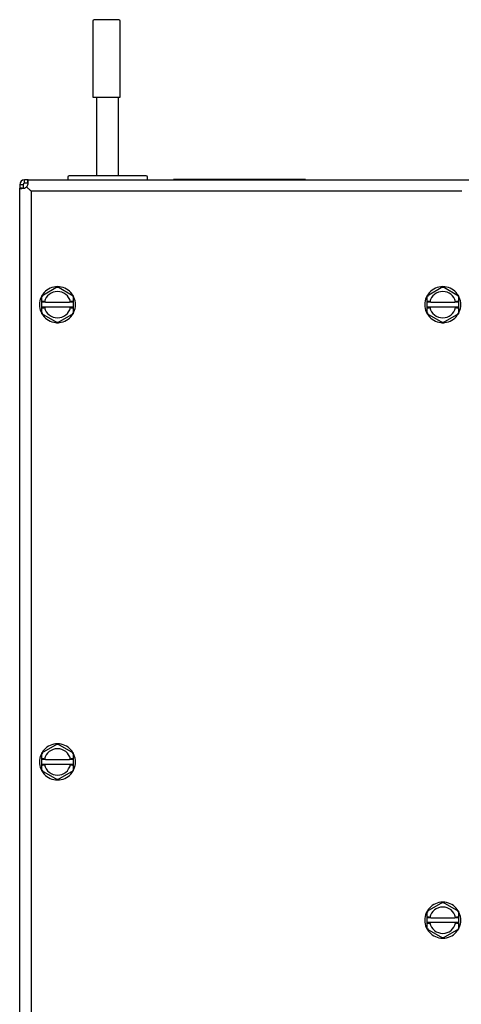
# Model space of a CAD drawing. Units: inches. Extents: x 7.49 to 14.3, y 3.71 to 13.15.
# Drawn here: x 7.57 to 10.08, y 7.56 to 13.15 of the extents above; entities that cross this region are included whole.
import ezdxf

# ---------------------------------------------------------------- set-up
doc = ezdxf.new("R2010")
doc.units = ezdxf.units.IN
doc.header["$MEASUREMENT"] = 0
doc.layers.add('70', color=7, linetype='Continuous')
doc.layers.add('DV1_Default', color=7, linetype='Continuous')

# ---------------------------------------------------------------- blocks, each defined once
blk = doc.blocks.new('SE')
at = {"layer": 'DV1_Default', "color": 7, "linetype": 'Continuous'}
for p, q in [((7.9853, 13.1471), (7.9853, 12.7146)), ((8.1328, 13.1546), (7.9928, 13.1546)), ((8.1403, 12.7146), (8.1403, 13.1471)), ((7.9853, 12.7146), (8.1403, 12.7146)), ((8.0063, 12.7146), (8.0063, 12.2675)), ((8.1313, 12.2675), (8.1313, 12.7146)), ((8.2873, 12.2675), (7.8502, 12.2675)), ((7.5826, 12.2164), (7.5688, 12.2164)), ((7.5688, 12.2164), (7.5688, 12.1971)), ((7.5886, 12.2164), (7.5826, 12.2164)), ((7.5886, 12.2164), (7.5886, 12.1971)), ((7.5964, 12.2302), (7.5964, 12.2441)), ((7.6157, 12.2441), (7.5964, 12.2441)), ((7.5964, 12.2243), (7.5964, 12.2302)), ((7.6157, 12.2243), (7.5964, 12.2243)), ((7.6157, 12.2441), (14.1719, 12.2441)), ((7.6157, 12.2302), (7.6157, 12.2441)), ((7.8422, 12.2595), (7.8422, 12.2441)), ((8.2953, 12.2441), (8.2953, 12.2595)), ((9.1938, 12.2456), (8.4438, 12.2456)), ((8.4438, 12.2441), (8.4438, 12.2456)), ((8.5916, 12.2466), (8.5759, 12.2466)), ((8.5759, 12.2466), (8.5759, 12.2456)), ((8.6001, 12.2466), (8.5916, 12.2466)), ((8.5916, 12.2466), (8.5916, 12.2456)), ((8.6145, 12.2466), (8.6001, 12.2466)), ((8.6001, 12.2466), (8.6001, 12.2456)), ((8.6235, 12.2466), (8.6145, 12.2466)), ((8.6145, 12.2466), (8.6145, 12.2456)), ((8.6235, 12.2466), (8.6235, 12.2456)), ((8.6235, 12.2466), (8.6398, 12.2466)), ((8.6398, 12.2466), (8.6398, 12.2456)), ((8.6398, 12.2466), (8.6485, 12.2466)), ((8.6485, 12.2466), (8.6485, 12.2456)), ((8.6485, 12.2466), (8.6635, 12.2466)), ((8.6635, 12.2466), (8.6635, 12.2456)), ((8.6635, 12.2466), (8.6786, 12.2466)), ((8.6786, 12.2466), (8.6786, 12.2456)), ((8.6786, 12.2466), (8.6866, 12.2466)), ((8.6866, 12.2466), (8.6866, 12.2456)), ((8.6866, 12.2466), (8.7036, 12.2466)), ((8.7036, 12.2466), (8.7036, 12.2456)), ((8.7046, 12.2466), (8.7036, 12.2466)), ((8.7133, 12.2466), (8.7046, 12.2466)), ((8.7046, 12.2466), (8.7046, 12.2456)), ((8.7202, 12.2466), (8.7133, 12.2466)), ((8.7133, 12.2466), (8.7133, 12.2456)), ((8.7464, 12.2466), (8.7202, 12.2466)), ((8.7202, 12.2466), (8.7202, 12.2456)), ((8.7536, 12.2466), (8.7464, 12.2466)), ((8.7464, 12.2466), (8.7464, 12.2456)), ((8.763, 12.2466), (8.7536, 12.2466)), ((8.7536, 12.2466), (8.7536, 12.2456)), ((8.763, 12.2466), (8.763, 12.2456)), ((8.7855, 12.2466), (8.765, 12.2466)), ((8.765, 12.2466), (8.765, 12.2456)), ((8.7938, 12.2466), (8.7855, 12.2466)), ((8.7855, 12.2466), (8.7855, 12.2456)), ((8.7938, 12.2466), (8.7938, 12.2456)), ((8.8143, 12.2466), (8.7938, 12.2466)), ((8.8143, 12.2466), (8.8143, 12.2456)), ((8.8697, 12.2466), (8.8232, 12.2466)), ((8.8232, 12.2466), (8.8232, 12.2456)), ((8.8697, 12.2466), (8.8697, 12.2456)), ((8.8781, 12.2466), (8.8697, 12.2466)), ((8.8781, 12.2466), (8.8781, 12.2456)), ((8.8895, 12.2466), (8.8812, 12.2466)), ((8.8812, 12.2466), (8.8812, 12.2456)), ((8.8895, 12.2466), (8.8895, 12.2456)), ((8.9258, 12.2466), (8.8895, 12.2466)), ((8.9361, 12.2466), (8.9258, 12.2466)), ((8.9258, 12.2466), (8.9258, 12.2456)), ((8.9361, 12.2466), (8.9361, 12.2456)), ((8.978, 12.2466), (8.9697, 12.2466)), ((8.9697, 12.2466), (8.9697, 12.2456)), ((8.9891, 12.2466), (8.9767, 12.2466)), ((8.978, 12.2466), (8.978, 12.2456)), ((9.0003, 12.2466), (8.9924, 12.2466)), ((8.9924, 12.2466), (8.9924, 12.2456)), ((9.0003, 12.2466), (9.0003, 12.2456)), ((9.0332, 12.2466), (9.0003, 12.2466)), ((9.0417, 12.2466), (9.0332, 12.2466)), ((9.0332, 12.2466), (9.0332, 12.2456)), ((9.0417, 12.2466), (9.0417, 12.2456)), ((9.051, 12.2466), (9.0417, 12.2466)), ((9.0589, 12.2466), (9.051, 12.2466)), ((9.051, 12.2466), (9.051, 12.2456)), ((9.0589, 12.2466), (9.0589, 12.2456)), ((9.0788, 12.2466), (9.0589, 12.2466)), ((9.0788, 12.2466), (9.0788, 12.2456)), ((9.1938, 12.2441), (9.1938, 12.2456)), ((7.5688, 3.8691), (7.5688, 12.1971)), ((7.5826, 12.1971), (7.5688, 12.1971)), ((7.6338, 12.1787), (7.608, 12.2044)), ((7.6338, 12.1794), (7.6084, 12.2048)), ((7.6288, 12.1837), (7.6288, 12.1844)), ((7.6338, 12.1816), (7.6338, 3.8691)), ((7.6338, 12.1816), (10.0838, 12.1816)), ((7.695, 11.5853), (7.7838, 11.6366)), ((7.7838, 11.6366), (7.8725, 11.5853)), ((7.7838, 11.6366), (7.7838, 11.6308)), ((9.8865, 11.5853), (9.9753, 11.6366)), ((9.9753, 11.6366), (10.064, 11.5853)), ((9.9753, 11.6366), (9.9753, 11.6308)), ((7.695, 11.5502), (7.695, 11.5853)), ((7.695, 11.5853), (7.7, 11.5824)), ((7.695, 11.5478), (7.695, 11.5502)), ((7.695, 11.5203), (7.695, 11.5478)), ((7.7151, 11.5478), (7.695, 11.5478)), ((7.7057, 11.5517), (7.7, 11.5517)), ((7.7151, 11.5478), (7.8524, 11.5478)), ((7.8725, 11.5478), (7.8524, 11.5478)), ((7.8675, 11.5517), (7.8618, 11.5517)), ((7.8725, 11.5853), (7.8675, 11.5824)), ((7.8725, 11.5853), (7.8725, 11.5502)), ((7.8725, 11.5502), (7.8725, 11.5478)), ((7.8725, 11.5478), (7.8725, 11.5203)), ((9.8865, 11.5502), (9.8865, 11.5853)), ((9.8865, 11.5853), (9.8915, 11.5824)), ((9.8865, 11.5478), (9.8865, 11.5502)), ((9.8865, 11.5203), (9.8865, 11.5478)), ((9.9066, 11.5478), (9.8865, 11.5478)), ((9.8972, 11.5517), (9.8915, 11.5517)), ((9.9066, 11.5478), (10.0439, 11.5478)), ((10.064, 11.5478), (10.0439, 11.5478)), ((10.059, 11.5517), (10.0533, 11.5517)), ((10.064, 11.5853), (10.059, 11.5824)), ((10.064, 11.5853), (10.064, 11.5502)), ((10.064, 11.5502), (10.064, 11.5478)), ((10.064, 11.5478), (10.064, 11.5203)), ((7.695, 11.5179), (7.695, 11.5203)), ((7.7151, 11.5203), (7.695, 11.5203)), ((7.695, 11.4828), (7.695, 11.5179)), ((7.7, 11.4857), (7.695, 11.4828)), ((7.7838, 11.4316), (7.695, 11.4828)), ((7.7, 11.5166), (7.7057, 11.5166)), ((7.8524, 11.5203), (7.7151, 11.5203)), ((7.8725, 11.4828), (7.7838, 11.4316)), ((7.8725, 11.5203), (7.8524, 11.5203)), ((7.8618, 11.5166), (7.8675, 11.5166)), ((7.8675, 11.4857), (7.8725, 11.4828)), ((7.8725, 11.5203), (7.8725, 11.5179)), ((7.8725, 11.5179), (7.8725, 11.4828)), ((9.8865, 11.5179), (9.8865, 11.5203)), ((9.9066, 11.5203), (9.8865, 11.5203)), ((9.8865, 11.4828), (9.8865, 11.5179)), ((9.8915, 11.4857), (9.8865, 11.4828)), ((9.9753, 11.4316), (9.8865, 11.4828)), ((9.8915, 11.5166), (9.8972, 11.5166)), ((10.0439, 11.5203), (9.9066, 11.5203)), ((10.064, 11.4828), (9.9753, 11.4316)), ((10.064, 11.5203), (10.0439, 11.5203)), ((10.0533, 11.5166), (10.059, 11.5166)), ((10.059, 11.4857), (10.064, 11.4828)), ((10.064, 11.5203), (10.064, 11.5179)), ((10.064, 11.5179), (10.064, 11.4828)), ((7.7838, 11.4373), (7.7838, 11.4316)), ((9.9753, 11.4373), (9.9753, 11.4316)), ((7.695, 8.9853), (7.7838, 9.0366)), ((7.7838, 9.0366), (7.8725, 8.9853)), ((7.7838, 9.0366), (7.7838, 9.0308)), ((7.695, 8.9502), (7.695, 8.9853)), ((7.695, 8.9853), (7.7, 8.9824)), ((7.8725, 8.9853), (7.8675, 8.9824)), ((7.8725, 8.9853), (7.8725, 8.9502)), ((7.695, 8.9478), (7.695, 8.9502)), ((7.695, 8.9203), (7.695, 8.9478)), ((7.7151, 8.9478), (7.695, 8.9478)), ((7.695, 8.9179), (7.695, 8.9203)), ((7.7151, 8.9203), (7.695, 8.9203)), ((7.695, 8.8828), (7.695, 8.9179)), ((7.7057, 8.9517), (7.7, 8.9517)), ((7.7, 8.9166), (7.7057, 8.9166)), ((7.7151, 8.9478), (7.8524, 8.9478)), ((7.8524, 8.9203), (7.7151, 8.9203)), ((7.8725, 8.9478), (7.8524, 8.9478)), ((7.8725, 8.9203), (7.8524, 8.9203)), ((7.8675, 8.9517), (7.8618, 8.9517)), ((7.8618, 8.9166), (7.8675, 8.9166)), ((7.8725, 8.9502), (7.8725, 8.9478)), ((7.8725, 8.9478), (7.8725, 8.9203)), ((7.8725, 8.9203), (7.8725, 8.9179)), ((7.8725, 8.9179), (7.8725, 8.8828)), ((7.7, 8.8857), (7.695, 8.8828)), ((7.7838, 8.8316), (7.695, 8.8828)), ((7.8725, 8.8828), (7.7838, 8.8316)), ((7.8675, 8.8857), (7.8725, 8.8828)), ((7.7838, 8.8373), (7.7838, 8.8316)), ((9.8865, 8.0853), (9.9753, 8.1366)), ((9.9753, 8.1366), (10.064, 8.0853)), ((9.9753, 8.1366), (9.9753, 8.1308)), ((9.8865, 8.0502), (9.8865, 8.0853)), ((9.8865, 8.0853), (9.8915, 8.0824)), ((10.064, 8.0853), (10.059, 8.0824)), ((10.064, 8.0853), (10.064, 8.0502)), ((9.8865, 8.0478), (9.8865, 8.0502)), ((9.8865, 8.0203), (9.8865, 8.0478)), ((9.9066, 8.0478), (9.8865, 8.0478)), ((9.8865, 8.0179), (9.8865, 8.0203)), ((9.9066, 8.0203), (9.8865, 8.0203)), ((9.8865, 7.9828), (9.8865, 8.0179)), ((9.8972, 8.0517), (9.8915, 8.0517)), ((9.8915, 8.0166), (9.8972, 8.0166)), ((9.9066, 8.0478), (10.0439, 8.0478)), ((10.0439, 8.0203), (9.9066, 8.0203)), ((10.064, 8.0478), (10.0439, 8.0478)), ((10.064, 8.0203), (10.0439, 8.0203)), ((10.059, 8.0517), (10.0533, 8.0517)), ((10.0533, 8.0166), (10.059, 8.0166)), ((10.064, 8.0502), (10.064, 8.0478)), ((10.064, 8.0478), (10.064, 8.0203)), ((10.064, 8.0203), (10.064, 8.0179)), ((10.064, 8.0179), (10.064, 7.9828)), ((9.8915, 7.9857), (9.8865, 7.9828)), ((9.9753, 7.9316), (9.8865, 7.9828)), ((10.064, 7.9828), (9.9753, 7.9316)), ((10.059, 7.9857), (10.064, 7.9828)), ((9.9753, 7.9373), (9.9753, 7.9316))]:
    blk.add_line(p, q, dxfattribs=at)
for centre, radius, start, end in [((7.9928, 13.1471), 0.0075, 90, 180), ((8.1328, 13.1471), 0.0075, 0, 90), ((7.8502, 12.2595), 0.008, 90, 180), ((8.2873, 12.2595), 0.008, 0, 90), ((7.5964, 12.2164), 0.0276, 90, 180), ((7.5964, 12.2164), 0.00781, 90, 180), ((7.5856, 12.2273), 0.032, 315.4909, 340.2403), ((7.5856, 12.2273), 0.032, 289.7597, 314.5091), ((7.7838, 11.5341), 0.1025, 143.8218, 150), ((7.7838, 11.5341), 0.1025, 96.1782, 143.8218), ((7.7838, 11.5341), 0.075, 12.4643, 167.5357), ((7.7838, 11.5341), 0.1025, 90, 96.1782), ((7.7838, 11.5341), 0.1025, 83.8218, 90), ((7.7838, 11.5341), 0.1025, 36.1782, 83.8218), ((7.7838, 11.5341), 0.1025, 30, 36.1782), ((9.9753, 11.5341), 0.1025, 143.8218, 150), ((9.9753, 11.5341), 0.1025, 96.1782, 143.8218), ((9.9753, 11.5341), 0.075, 12.4643, 167.5357), ((9.9753, 11.5341), 0.1025, 90, 96.1782), ((9.9753, 11.5341), 0.1025, 83.8218, 90), ((9.9753, 11.5341), 0.1025, 36.1782, 83.8218), ((9.9753, 11.5341), 0.1025, 30, 36.1782), ((7.7838, 11.5341), 0.1025, 156.1782, 203.8218), ((7.7838, 11.5341), 0.1025, 150, 156.1782), ((7.7838, 11.5341), 0.075, 167.5357, 168.3198), ((7.7838, 11.5341), 0.075, 11.6802, 12.4643), ((7.7838, 11.5341), 0.1025, 23.8218, 30), ((7.7838, 11.5341), 0.1025, 336.1782, 23.8218), ((9.9753, 11.5341), 0.1025, 156.1782, 203.8218), ((9.9753, 11.5341), 0.1025, 150, 156.1782), ((9.9753, 11.5341), 0.075, 167.5357, 168.3198), ((9.9753, 11.5341), 0.075, 11.6802, 12.4643), ((9.9753, 11.5341), 0.1025, 23.8218, 30), ((9.9753, 11.5341), 0.1025, 336.1782, 23.8218), ((7.7838, 11.5341), 0.1025, 203.8218, 210), ((7.7838, 11.5341), 0.1025, 210, 216.1782), ((7.7838, 11.5341), 0.075, 191.6467, 192.4071), ((7.7838, 11.5341), 0.075, 192.4071, 347.5929), ((7.7838, 11.5341), 0.075, 347.5929, 348.3533), ((7.7838, 11.5341), 0.1025, 323.8218, 330), ((7.7838, 11.5341), 0.1025, 330, 336.1782), ((9.9753, 11.5341), 0.1025, 203.8218, 210), ((9.9753, 11.5341), 0.1025, 210, 216.1782), ((9.9753, 11.5341), 0.075, 191.6467, 192.4071), ((9.9753, 11.5341), 0.075, 192.4071, 347.5929), ((9.9753, 11.5341), 0.075, 347.5929, 348.3533), ((9.9753, 11.5341), 0.1025, 323.8218, 330), ((9.9753, 11.5341), 0.1025, 330, 336.1782), ((7.7838, 11.5341), 0.1025, 216.1782, 263.8218), ((7.7838, 11.5341), 0.1025, 263.8218, 270), ((7.7838, 11.5341), 0.1025, 270, 276.1782), ((7.7838, 11.5341), 0.1025, 276.1782, 323.8218), ((9.9753, 11.5341), 0.1025, 216.1782, 263.8218), ((9.9753, 11.5341), 0.1025, 263.8218, 270), ((9.9753, 11.5341), 0.1025, 270, 276.1782), ((9.9753, 11.5341), 0.1025, 276.1782, 323.8218), ((7.7838, 8.9341), 0.1025, 96.1782, 143.8218), ((7.7838, 8.9341), 0.1025, 90, 96.1782), ((7.7838, 8.9341), 0.1025, 83.8218, 90), ((7.7838, 8.9341), 0.1025, 36.1782, 83.8218), ((7.7838, 8.9341), 0.1025, 156.1782, 203.8218), ((7.7838, 8.9341), 0.1025, 150, 156.1782), ((7.7838, 8.9341), 0.1025, 143.8218, 150), ((7.7838, 8.9341), 0.075, 12.4643, 167.5357), ((7.7838, 8.9341), 0.1025, 30, 36.1782), ((7.7838, 8.9341), 0.1025, 23.8218, 30), ((7.7838, 8.9341), 0.1025, 336.1782, 23.8218), ((7.7838, 8.9341), 0.075, 167.5357, 168.3198), ((7.7838, 8.9341), 0.075, 191.6467, 192.4071), ((7.7838, 8.9341), 0.075, 192.4071, 347.5929), ((7.7838, 8.9341), 0.075, 11.6802, 12.4643), ((7.7838, 8.9341), 0.075, 347.5929, 348.3533), ((7.7838, 8.9341), 0.1025, 203.8218, 210), ((7.7838, 8.9341), 0.1025, 210, 216.1782), ((7.7838, 8.9341), 0.1025, 216.1782, 263.8218), ((7.7838, 8.9341), 0.1025, 276.1782, 323.8218), ((7.7838, 8.9341), 0.1025, 323.8218, 330), ((7.7838, 8.9341), 0.1025, 330, 336.1782), ((7.7838, 8.9341), 0.1025, 263.8218, 270), ((7.7838, 8.9341), 0.1025, 270, 276.1782), ((9.9753, 8.0341), 0.1025, 96.1782, 143.8218), ((9.9753, 8.0341), 0.1025, 90, 96.1782), ((9.9753, 8.0341), 0.1025, 83.8218, 90), ((9.9753, 8.0341), 0.1025, 36.1782, 83.8218), ((9.9753, 8.0341), 0.1025, 156.1782, 203.8218), ((9.9753, 8.0341), 0.1025, 150, 156.1782), ((9.9753, 8.0341), 0.1025, 143.8218, 150), ((9.9753, 8.0341), 0.075, 12.4643, 167.5357), ((9.9753, 8.0341), 0.1025, 30, 36.1782), ((9.9753, 8.0341), 0.1025, 23.8218, 30), ((9.9753, 8.0341), 0.1025, 336.1782, 23.8218), ((9.9753, 8.0341), 0.075, 167.5357, 168.3198), ((9.9753, 8.0341), 0.075, 191.6467, 192.4071), ((9.9753, 8.0341), 0.075, 192.4071, 347.5929), ((9.9753, 8.0341), 0.075, 11.6802, 12.4643), ((9.9753, 8.0341), 0.075, 347.5929, 348.3533), ((9.9753, 8.0341), 0.1025, 203.8218, 210), ((9.9753, 8.0341), 0.1025, 210, 216.1782), ((9.9753, 8.0341), 0.1025, 216.1782, 263.8218), ((9.9753, 8.0341), 0.1025, 276.1782, 323.8218), ((9.9753, 8.0341), 0.1025, 323.8218, 330), ((9.9753, 8.0341), 0.1025, 330, 336.1782), ((9.9753, 8.0341), 0.1025, 263.8218, 270), ((9.9753, 8.0341), 0.1025, 270, 276.1782)]:
    blk.add_arc(centre, radius, start, end, dxfattribs=at)
for centre, major_axis, ratio, start_param, end_param in [((7.7, 11.5502), (-0.005, 0), 0.286745, 4.712389, 6.283185), ((7.8675, 11.5502), (-0.005, 0), 0.286745, 3.141593, 4.712389), ((9.8915, 11.5502), (-0.005, 0), 0.286745, 4.712389, 6.283185), ((10.059, 11.5502), (-0.005, 0), 0.286745, 3.141593, 4.712389), ((7.7, 11.5179), (0.005, 0), 0.278147, 3.141593, 4.712389), ((7.8675, 11.5179), (0.005, 0), 0.278147, 4.712389, 6.283185), ((9.8915, 11.5179), (0.005, 0), 0.278147, 3.141593, 4.712389), ((10.059, 11.5179), (0.005, 0), 0.278147, 4.712389, 6.283185), ((7.7, 8.9502), (-0.005, 0), 0.286745, 4.712389, 6.283185), ((7.7, 8.9179), (0.005, 0), 0.278147, 3.141593, 4.712389), ((7.8675, 8.9502), (-0.005, 0), 0.286745, 3.141593, 4.712389), ((7.8675, 8.9179), (0.005, 0), 0.278147, 4.712389, 6.283185), ((9.8915, 8.0502), (-0.005, 0), 0.286745, 4.712389, 6.283185), ((9.8915, 8.0179), (0.005, 0), 0.278147, 3.141593, 4.712389), ((10.059, 8.0502), (-0.005, 0), 0.286745, 3.141593, 4.712389), ((10.059, 8.0179), (0.005, 0), 0.278147, 4.712389, 6.283185)]:
    blk.add_ellipse(centre, major_axis=major_axis, ratio=ratio, start_param=start_param, end_param=end_param, dxfattribs=at)
for points, knots in [([(7.6157, 12.2164), (7.6163, 12.2201), (7.6168, 12.2236), (7.6173, 12.2286), (7.6174, 12.2302), (7.6175, 12.2332), (7.6176, 12.2347), (7.6176, 12.2385), (7.6174, 12.2406), (7.6168, 12.2433), (7.6163, 12.2441), (7.6157, 12.2441)], [0, 0, 0, 0, 0.25, 0.25, 0.375, 0.375, 0.5, 0.5, 0.75, 0.75, 1, 1, 1, 1]), ([(7.5688, 12.1971), (7.5688, 12.1965), (7.5695, 12.196), (7.5715, 12.1956), (7.5724, 12.1954), (7.5744, 12.1953), (7.5756, 12.1953), (7.5794, 12.1953), (7.5825, 12.1954), (7.5892, 12.196), (7.5928, 12.1965), (7.5964, 12.1971)], [0, 0, 0, 0, 0.25, 0.25, 0.375, 0.375, 0.5, 0.5, 0.75, 0.75, 1, 1, 1, 1]), ([(7.7057, 11.5517), (7.7071, 11.5517), (7.7084, 11.5515), (7.7102, 11.551), (7.7106, 11.5506), (7.7105, 11.5502)], [0, 0, 0, 0, 0.5, 0.5, 1, 1, 1, 1]), ([(7.7151, 11.5478), (7.7138, 11.5478), (7.7125, 11.548), (7.7107, 11.5485), (7.7103, 11.5489), (7.7103, 11.5492)], [0, 0, 0, 0, 0.5, 0.5, 1, 1, 1, 1]), ([(7.8572, 11.5492), (7.8573, 11.5489), (7.8568, 11.5485), (7.8551, 11.548), (7.8537, 11.5478), (7.8524, 11.5478)], [0, 0, 0, 0, 0.5, 0.5, 1, 1, 1, 1]), ([(7.857, 11.5502), (7.8569, 11.5506), (7.8574, 11.551), (7.8592, 11.5515), (7.8605, 11.5517), (7.8618, 11.5517)], [0, 0, 0, 0, 0.5, 0.5, 1, 1, 1, 1]), ([(9.8972, 11.5517), (9.8986, 11.5517), (9.8999, 11.5515), (9.9017, 11.551), (9.9021, 11.5506), (9.902, 11.5502)], [0, 0, 0, 0, 0.5, 0.5, 1, 1, 1, 1]), ([(9.9066, 11.5478), (9.9053, 11.5478), (9.904, 11.548), (9.9022, 11.5485), (9.9018, 11.5489), (9.9018, 11.5492)], [0, 0, 0, 0, 0.5, 0.5, 1, 1, 1, 1]), ([(10.0487, 11.5492), (10.0488, 11.5489), (10.0483, 11.5485), (10.0466, 11.548), (10.0452, 11.5478), (10.0439, 11.5478)], [0, 0, 0, 0, 0.5, 0.5, 1, 1, 1, 1]), ([(10.0485, 11.5502), (10.0484, 11.5506), (10.0489, 11.551), (10.0507, 11.5515), (10.052, 11.5517), (10.0533, 11.5517)], [0, 0, 0, 0, 0.5, 0.5, 1, 1, 1, 1]), ([(7.7105, 11.5179), (7.7106, 11.5176), (7.7102, 11.5172), (7.7084, 11.5167), (7.707, 11.5166), (7.7057, 11.5166)], [0, 0, 0, 0, 0.5, 0.5, 1, 1, 1, 1]), ([(7.7103, 11.5189), (7.7102, 11.5193), (7.7107, 11.5196), (7.7125, 11.5202), (7.7138, 11.5203), (7.7151, 11.5203)], [0, 0, 0, 0, 0.5, 0.5, 1, 1, 1, 1]), ([(7.8524, 11.5203), (7.8537, 11.5203), (7.855, 11.5202), (7.8569, 11.5196), (7.8573, 11.5193), (7.8572, 11.5189)], [0, 0, 0, 0, 0.5, 0.5, 1, 1, 1, 1]), ([(7.8618, 11.5166), (7.8605, 11.5166), (7.8592, 11.5167), (7.8574, 11.5172), (7.8569, 11.5176), (7.857, 11.5179)], [0, 0, 0, 0, 0.5, 0.5, 1, 1, 1, 1]), ([(9.902, 11.5179), (9.9021, 11.5176), (9.9017, 11.5172), (9.8999, 11.5167), (9.8985, 11.5166), (9.8972, 11.5166)], [0, 0, 0, 0, 0.5, 0.5, 1, 1, 1, 1]), ([(9.9018, 11.5189), (9.9017, 11.5193), (9.9022, 11.5196), (9.904, 11.5202), (9.9053, 11.5203), (9.9066, 11.5203)], [0, 0, 0, 0, 0.5, 0.5, 1, 1, 1, 1]), ([(10.0439, 11.5203), (10.0452, 11.5203), (10.0465, 11.5202), (10.0484, 11.5196), (10.0488, 11.5193), (10.0487, 11.5189)], [0, 0, 0, 0, 0.5, 0.5, 1, 1, 1, 1]), ([(10.0533, 11.5166), (10.052, 11.5166), (10.0507, 11.5167), (10.0489, 11.5172), (10.0484, 11.5176), (10.0485, 11.5179)], [0, 0, 0, 0, 0.5, 0.5, 1, 1, 1, 1]), ([(7.7057, 8.9517), (7.7071, 8.9517), (7.7084, 8.9515), (7.7102, 8.951), (7.7106, 8.9506), (7.7105, 8.9502)], [0, 0, 0, 0, 0.5, 0.5, 1, 1, 1, 1]), ([(7.7105, 8.9179), (7.7106, 8.9176), (7.7102, 8.9172), (7.7084, 8.9167), (7.707, 8.9166), (7.7057, 8.9166)], [0, 0, 0, 0, 0.5, 0.5, 1, 1, 1, 1]), ([(7.7103, 8.9189), (7.7102, 8.9193), (7.7107, 8.9196), (7.7125, 8.9202), (7.7138, 8.9203), (7.7151, 8.9203)], [0, 0, 0, 0, 0.5, 0.5, 1, 1, 1, 1]), ([(7.7151, 8.9478), (7.7138, 8.9478), (7.7125, 8.948), (7.7107, 8.9485), (7.7103, 8.9489), (7.7103, 8.9492)], [0, 0, 0, 0, 0.5, 0.5, 1, 1, 1, 1]), ([(7.8572, 8.9492), (7.8573, 8.9489), (7.8568, 8.9485), (7.8551, 8.948), (7.8537, 8.9478), (7.8524, 8.9478)], [0, 0, 0, 0, 0.5, 0.5, 1, 1, 1, 1]), ([(7.8524, 8.9203), (7.8537, 8.9203), (7.855, 8.9202), (7.8569, 8.9196), (7.8573, 8.9193), (7.8572, 8.9189)], [0, 0, 0, 0, 0.5, 0.5, 1, 1, 1, 1]), ([(7.857, 8.9502), (7.8569, 8.9506), (7.8574, 8.951), (7.8592, 8.9515), (7.8605, 8.9517), (7.8618, 8.9517)], [0, 0, 0, 0, 0.5, 0.5, 1, 1, 1, 1]), ([(7.8618, 8.9166), (7.8605, 8.9166), (7.8592, 8.9167), (7.8574, 8.9172), (7.8569, 8.9176), (7.857, 8.9179)], [0, 0, 0, 0, 0.5, 0.5, 1, 1, 1, 1]), ([(9.8972, 8.0517), (9.8986, 8.0517), (9.8999, 8.0515), (9.9017, 8.051), (9.9021, 8.0506), (9.902, 8.0502)], [0, 0, 0, 0, 0.5, 0.5, 1, 1, 1, 1]), ([(9.902, 8.0179), (9.9021, 8.0176), (9.9017, 8.0172), (9.8999, 8.0167), (9.8985, 8.0166), (9.8972, 8.0166)], [0, 0, 0, 0, 0.5, 0.5, 1, 1, 1, 1]), ([(9.9018, 8.0189), (9.9017, 8.0193), (9.9022, 8.0196), (9.904, 8.0202), (9.9053, 8.0203), (9.9066, 8.0203)], [0, 0, 0, 0, 0.5, 0.5, 1, 1, 1, 1]), ([(9.9066, 8.0478), (9.9053, 8.0478), (9.904, 8.048), (9.9022, 8.0485), (9.9018, 8.0489), (9.9018, 8.0492)], [0, 0, 0, 0, 0.5, 0.5, 1, 1, 1, 1]), ([(10.0487, 8.0492), (10.0488, 8.0489), (10.0483, 8.0485), (10.0466, 8.048), (10.0452, 8.0478), (10.0439, 8.0478)], [0, 0, 0, 0, 0.5, 0.5, 1, 1, 1, 1]), ([(10.0439, 8.0203), (10.0452, 8.0203), (10.0465, 8.0202), (10.0484, 8.0196), (10.0488, 8.0193), (10.0487, 8.0189)], [0, 0, 0, 0, 0.5, 0.5, 1, 1, 1, 1]), ([(10.0485, 8.0502), (10.0484, 8.0506), (10.0489, 8.051), (10.0507, 8.0515), (10.052, 8.0517), (10.0533, 8.0517)], [0, 0, 0, 0, 0.5, 0.5, 1, 1, 1, 1]), ([(10.0533, 8.0166), (10.052, 8.0166), (10.0507, 8.0167), (10.0489, 8.0172), (10.0484, 8.0176), (10.0485, 8.0179)], [0, 0, 0, 0, 0.5, 0.5, 1, 1, 1, 1])]:
    blk.add_open_spline(points, degree=3, knots=knots, dxfattribs=at)

msp = doc.modelspace()

# ---------------------------------------------------------------- block references
at = {"layer": '70'}
msp.add_blockref('SE', (0, 0), dxfattribs=at)

doc.saveas('drawing.dxf')
